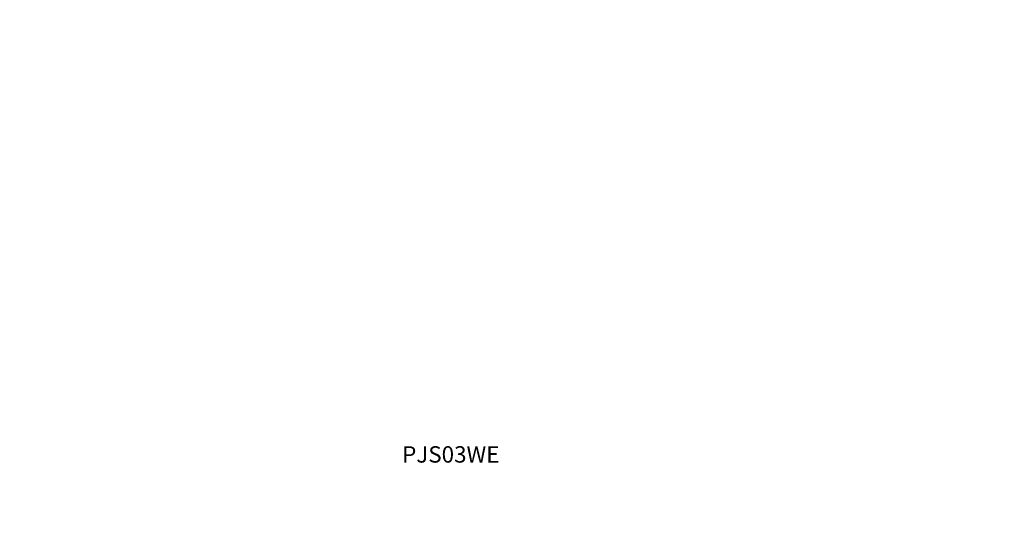
# Model space of a CAD drawing. Units: inches. Extents: x 0 to 203, y 7 to 287.
# Drawn here: x 0 to 194, y 190 to 287 of the extents above; entities that cross this region are included whole.
import ezdxf

# ---------------------------------------------------------------- set-up
doc = ezdxf.new("R2010")
doc.units = ezdxf.units.IN
doc.header["$MEASUREMENT"] = 0
doc.layers.add('Layer 1', color=7, linetype='Continuous')
doc.styles.get("Standard").update_dxf_attribs({"font": 'arial.ttf', "height": 3})

msp = doc.modelspace()

# ---------------------------------------------------------------- texts
at = {"layer": 'Layer 1', "color": 7, "true_color": 0xffffff, "attachment_point": 7}
for s, insert, char_height in [('\\fTimes New Roman|b1|i0|c0|p34;\\W1;                                               ', (0, 287.27), 3.368), ('\\fTimes New Roman|b1|i0|c0|p34;\\W1;   ', (58, 287.27), 3.368), ('\\fTimes New Roman|b1|i0|c0|p34;\\W1;            ', (61.73, 287.27), 3.368), ('\\fTimes New Roman|b1|i0|c0|p34;\\W1; ', (116.65, 287.27), 3.368), ('\\fTimes New Roman|b1|i0|c0|p34;\\W1;                      ', (140.36, 287.27), 3.368), ('\\fTimes New Roman|b1|i0|c0|p34;\\W1; ', (194.44, 287.27), 3.368), ('\\fTimes New Roman|b1|i0|c0|p34;\\W1;                                                  ', (0, 281.56), 3.368), ('\\fTimes New Roman|b1|i0|c0|p34;\\W1;            ', (61.73, 281.56), 3.368), ('\\fTimes New Roman|b1|i1|c0|p34;\\W1;  ', (132.02, 281.56), 3.368), ('\\fTimes New Roman|b1|i1|c0|p34;\\W1;   ', (134.48, 281.56), 3.368), ('\\fTimes New Roman|b1|i1|c0|p34;\\W1;   ', (138.2, 281.56), 3.368), ('\\fTimes New Roman|b1|i1|c0|p34;\\W1;                    ', (141.88, 281.56), 3.368), ('\\fTimes New Roman|b1|i1|c0|p34;\\W1; ', (166.57, 281.56), 3.368), ('\\fTimes New Roman|b1|i0|c0|p34;\\W1; ', (193.67, 281.56), 3.368), ('\\fTimes New Roman|b1|i1|c0|p34;\\W1; ', (0, 275.89), 3.368), ('\\fTimes New Roman|b0|i0|c0|p34;\\W1; ', (0, 271.02), 2.8787), ('\\fTimes New Roman|b1|i0|c0|p34;\\W1; ', (51.57, 265.47), 3.368), ('\\fTimes New Roman|b1|i0|c0|p34;\\W1; ', (73.47, 265.47), 2.6484), ('\\fTimes New Roman|b1|i1|c0|p34;\\W1; ', (142.01, 257.46), 3.368), ('\\fTimes New Roman|b1|i1|c0|p34;\\W1; ', (152.44, 257.46), 3.368), ('\\fTimes New Roman|b0|i1|c0|p34;\\W1; ', (147.27, 250.61), 2.6484), ('\\fTimes New Roman|b0|i0|c0|p34;\\W1; ', (179.7, 250.61), 2.6484), ('\\fTimes New Roman|b0|i0|c0|p34;\\W1; ', (189.27, 250.61), 2.6484), ('\\fTimes New Roman|b0|i1|c0|p34;\\W1; ', (153.07, 243.92), 2.6484), ('\\fTimes New Roman|b0|i0|c0|p34;\\W1; ', (164.5, 243.92), 2.6484), ('\\fTimes New Roman|b0|i0|c0|p34;\\W1; ', (167.8, 243.92), 2.6484), ('\\fTimes New Roman|b0|i0|c0|p34;\\W1; ', (140.66, 237.23), 2.6484), ('\\fTimes New Roman|b0|i0|c0|p34;\\W1; ', (179.02, 237.23), 2.6484), ('\\fTimes New Roman|b0|i1|c0|p34;\\W1; ', (146.55, 230.5), 2.6484), ('\\fTimes New Roman|b0|i1|c0|p34;\\W1; ', (189.06, 230.5), 2.6484), ('\\fTimes New Roman|b0|i1|c0|p34;\\W1; ', (120.67, 204.75), 2.6484), ('\\fArial|b0|i0|c0|p34;\\W1.00196;PJS03WE', (75.52, 199.85), 3.2374), ('\\fTimes New Roman|b0|i1|c0|p34;\\W1; ', (120.67, 200.3), 2.6484), ('\\fTimes New Roman|b0|i1|c0|p34;\\W1; ', (120.67, 194.84), 3.368), ('\\fTimes New Roman|b0|i0|c0|p34;\\W1; ', (15.87, 189.85), 2.8787)]:
    msp.add_mtext(s, dxfattribs=dict(at, insert=insert, char_height=char_height))
at = {"layer": 'Layer 1', "color": 5, "true_color": 0x0000ff, "attachment_point": 7}
for s, insert, char_height in [('\\fTimes New Roman|b1|i0|c0|p34;\\W1; ', (143.45, 265.47), 2.8787), ('\\fTimes New Roman|b1|i0|c0|p34;\\W1; ', (155.57, 265.47), 2.8787), ('\\fArial|b0|i0|c0|p34;\\W1; ', (120.46, 250.61), 2.6484), ('\\fArial|b0|i0|c0|p34;\\W1; ', (120.46, 243.92), 2.6484), ('\\fArial|b0|i0|c0|p34;\\W1; ', (120.46, 237.23), 2.6484), ('\\fArial|b0|i0|c0|p34;\\W1; ', (120.46, 230.5), 2.6484), ('\\fTimes New Roman|b1|i0|c0|p34;\\W1; ', (120.67, 223.39), 2.8787), ('\\fTimes New Roman|b1|i0|c0|p34;\\W1; ', (0, 216.1), 2.8787), ('\\fTimes New Roman|b0|i1|c0|p34;\\W1; ', (127.02, 209.19), 2.6484)]:
    msp.add_mtext(s, dxfattribs=dict(at, insert=insert, char_height=char_height))

doc.saveas('drawing.dxf')
